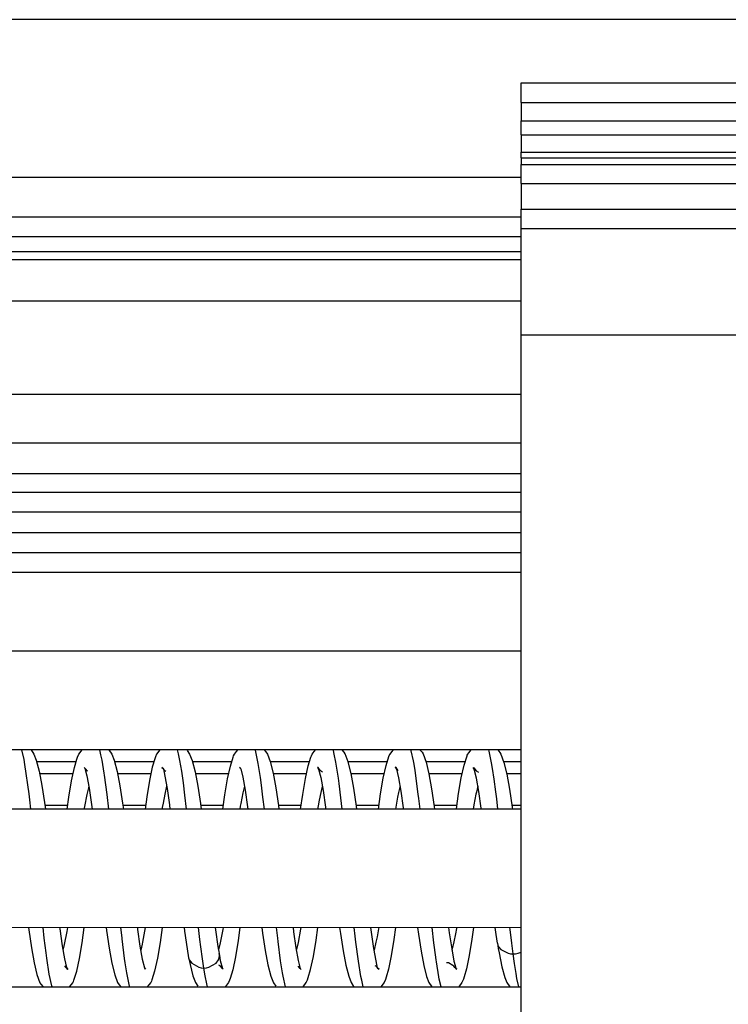
# Model space of a CAD drawing. Units: inches. Extents: x 0 to 584, y -6 to 404.
# Drawn here: x 255 to 256, y 346 to 348 of the extents above; entities that cross this region are included whole.
import ezdxf

# ---------------------------------------------------------------- set-up
doc = ezdxf.new("R2010")
doc.units = ezdxf.units.IN

# ---------------------------------------------------------------- blocks, each defined once
blk = doc.blocks.new('10902-2-0202__173', base_point=(4802.497, 6922.187))
at = {"color": 1, "linetype": 'Continuous'}
for p, q in [((5047.323, 6940.187), (5109.497, 6940.187)), ((5097.293, 6932.587), (5098.139, 6932.587)), ((5099.266, 6932.587), (5100.111, 6932.587)), ((5101.239, 6932.587), (5102.084, 6932.587)), ((5103.212, 6932.587), (5104.056, 6932.587)), ((5105.184, 6932.587), (5106.028, 6932.587)), ((5107.156, 6932.587), (5108.001, 6932.587)), ((5109.129, 6932.587), (5109.497, 6932.587))]:
    blk.add_line(p, q, dxfattribs=at)
at = {"color": 124, "linetype": 'Continuous'}
for p, q in [((5109.497, 6939.712), (4802.497, 6939.712)), ((5109.497, 6939.213), (4802.497, 6939.213)), ((5109.497, 6938.687), (4802.497, 6938.687)), ((5098.214, 6932.887), (5097.218, 6932.887)), ((5100.186, 6932.887), (5099.191, 6932.887)), ((5102.159, 6932.887), (5101.163, 6932.887)), ((5104.132, 6932.887), (5103.137, 6932.887)), ((5106.104, 6932.887), (5105.109, 6932.887)), ((5108.076, 6932.887), (5107.082, 6932.887)), ((5109.497, 6932.887), (5109.054, 6932.887)), ((5097.427, 6931.787), (5098.004, 6931.787)), ((5099.399, 6931.787), (5099.977, 6931.787)), ((5101.372, 6931.787), (5101.949, 6931.787)), ((5103.345, 6931.787), (5103.922, 6931.787)), ((5105.317, 6931.787), (5105.894, 6931.787)), ((5107.29, 6931.787), (5107.867, 6931.787)), ((5109.262, 6931.787), (5109.497, 6931.787))]:
    blk.add_line(p, q, dxfattribs=at)
blk = doc.blocks.new('10900-3-0709_Einzugsdaempfer-Single__174', base_point=(4876.997, 6922.187))
at = {"color": 1, "linetype": 'Continuous'}
for p, q in [((5082.373, 6938.187), (5109.497, 6938.187)), ((5109.497, 6935.687), (5082.373, 6935.687)), ((5109.497, 6933.187), (5059.497, 6933.187)), ((5097.076, 6933.187), (5097.148, 6933.08)), ((5098.281, 6933.076), (5098.367, 6933.187)), ((5099.047, 6933.187), (5099.122, 6933.077)), ((5100.338, 6933.187), (5100.254, 6933.079)), ((5101.03, 6933.174), (5101.094, 6933.077)), ((5102.278, 6933.146), (5102.311, 6933.187)), ((5102.986, 6933.187), (5103.027, 6933.142)), ((5104.251, 6933.146), (5104.284, 6933.187)), ((5105.009, 6933.132), (5104.959, 6933.187)), ((5106.215, 6933.135), (5106.258, 6933.187)), ((5106.932, 6933.187), (5106.984, 6933.131)), ((5108.172, 6933.116), (5108.23, 6933.187)), ((5108.902, 6933.187), (5108.959, 6933.124)), ((5097.148, 6933.08), (5097.207, 6932.93)), ((5097.207, 6932.93), (5097.281, 6932.648)), ((5098.171, 6932.742), (5098.233, 6932.953)), ((5098.233, 6932.953), (5098.249, 6933.005)), ((5098.249, 6933.005), (5098.281, 6933.076)), ((5099.122, 6933.077), (5099.181, 6932.926)), ((5099.181, 6932.926), (5099.255, 6932.641)), ((5100.208, 6932.961), (5100.145, 6932.748)), ((5100.224, 6933.012), (5100.208, 6932.961)), ((5100.254, 6933.079), (5100.224, 6933.012)), ((5101.094, 6933.077), (5101.155, 6932.918)), ((5101.155, 6932.918), (5101.23, 6932.634)), ((5102.125, 6932.778), (5102.194, 6933.002)), ((5102.194, 6933.002), (5102.206, 6933.037)), ((5102.206, 6933.037), (5102.227, 6933.082)), ((5102.227, 6933.082), (5102.278, 6933.146)), ((5103.027, 6933.142), (5103.066, 6933.081)), ((5103.066, 6933.081), (5103.136, 6932.891)), ((5104.1, 6932.784), (5104.168, 6933.005)), ((5104.168, 6933.005), (5104.18, 6933.04)), ((5104.18, 6933.04), (5104.201, 6933.084)), ((5104.201, 6933.084), (5104.251, 6933.146)), ((5105.037, 6933.086), (5105.009, 6933.132)), ((5105.111, 6932.882), (5105.037, 6933.086)), ((5106.075, 6932.794), (5106.146, 6933.019)), ((5106.146, 6933.019), (5106.155, 6933.047)), ((5106.155, 6933.047), (5106.173, 6933.082)), ((5106.173, 6933.082), (5106.215, 6933.135)), ((5106.984, 6933.131), (5107.011, 6933.087)), ((5107.011, 6933.087), (5107.086, 6932.876)), ((5108.049, 6932.804), (5108.124, 6933.038)), ((5108.124, 6933.038), (5108.131, 6933.057)), ((5108.131, 6933.057), (5108.144, 6933.082)), ((5108.144, 6933.082), (5108.172, 6933.116)), ((5108.959, 6933.124), (5108.985, 6933.083)), ((5108.985, 6933.083), (5109.06, 6932.871)), ((5098.1, 6932.405), (5098.171, 6932.742)), ((5098.437, 6932.726), (5098.416, 6932.741)), ((5098.416, 6932.741), (5098.437, 6932.726)), ((5098.466, 6932.7), (5098.437, 6932.726)), ((5098.437, 6932.726), (5098.489, 6932.532)), ((5098.492, 6932.661), (5098.466, 6932.7)), ((5098.514, 6932.649), (5098.492, 6932.661)), ((5100.145, 6932.748), (5100.075, 6932.413)), ((5100.388, 6932.74), (5100.429, 6932.711)), ((5100.429, 6932.711), (5100.388, 6932.74)), ((5100.429, 6932.711), (5100.463, 6932.526)), ((5100.463, 6932.66), (5100.429, 6932.711)), ((5100.494, 6932.642), (5100.463, 6932.66)), ((5102.054, 6932.452), (5102.125, 6932.778)), ((5102.361, 6932.742), (5102.388, 6932.706)), ((5102.386, 6932.729), (5102.361, 6932.742)), ((5102.388, 6932.706), (5102.441, 6932.498)), ((5103.136, 6932.891), (5103.21, 6932.599)), ((5104.029, 6932.463), (5104.1, 6932.784)), ((5104.332, 6932.746), (5104.362, 6932.703)), ((5104.352, 6932.739), (5104.332, 6932.746)), ((5104.407, 6932.659), (5104.352, 6932.739)), ((5104.362, 6932.703), (5104.415, 6932.488)), ((5104.465, 6932.627), (5104.407, 6932.659)), ((5105.184, 6932.588), (5105.111, 6932.882)), ((5106.003, 6932.475), (5106.075, 6932.794)), ((5106.305, 6932.747), (5106.335, 6932.701)), ((5106.326, 6932.739), (5106.305, 6932.747)), ((5106.381, 6932.658), (5106.326, 6932.739)), ((5106.335, 6932.701), (5106.389, 6932.48)), ((5107.086, 6932.876), (5107.159, 6932.578)), ((5107.978, 6932.483), (5108.049, 6932.804)), ((5108.279, 6932.743), (5108.299, 6932.736)), ((5108.309, 6932.697), (5108.279, 6932.743)), ((5108.299, 6932.736), (5108.354, 6932.655)), ((5108.363, 6932.474), (5108.309, 6932.697)), ((5109.06, 6932.871), (5109.133, 6932.57)), ((5097.281, 6932.648), (5097.35, 6932.289)), ((5098.489, 6932.532), (5098.547, 6932.216)), ((5099.255, 6932.641), (5099.325, 6932.278)), ((5100.075, 6932.413), (5100.007, 6932.002)), ((5100.463, 6932.526), (5100.521, 6932.207)), ((5101.23, 6932.634), (5101.299, 6932.268)), ((5101.986, 6932.048), (5102.054, 6932.452)), ((5102.441, 6932.498), (5102.5, 6932.168)), ((5103.21, 6932.599), (5103.279, 6932.226)), ((5103.961, 6932.062), (5104.029, 6932.463)), ((5104.415, 6932.488), (5104.474, 6932.159)), ((5105.253, 6932.215), (5105.184, 6932.588)), ((5105.935, 6932.073), (5106.003, 6932.475)), ((5106.389, 6932.48), (5106.448, 6932.146)), ((5107.159, 6932.578), (5107.227, 6932.202)), ((5107.909, 6932.084), (5107.978, 6932.483)), ((5108.354, 6932.655), (5108.418, 6932.621)), ((5108.422, 6932.135), (5108.363, 6932.474)), ((5109.133, 6932.57), (5109.202, 6932.19)), ((5097.35, 6932.289), (5097.418, 6931.855)), ((5098.032, 6931.989), (5098.1, 6932.405)), ((5098.547, 6932.216), (5098.607, 6931.807)), ((5099.325, 6932.278), (5099.392, 6931.84)), ((5100.521, 6932.207), (5100.581, 6931.795)), ((5101.299, 6932.268), (5101.367, 6931.827)), ((5102.5, 6932.168), (5102.56, 6931.747)), ((5103.279, 6932.226), (5103.346, 6931.777)), ((5104.474, 6932.159), (5104.534, 6931.736)), ((5105.32, 6931.766), (5105.253, 6932.215)), ((5107.227, 6932.202), (5107.295, 6931.753)), ((5109.202, 6932.19), (5109.269, 6931.738)), ((5097.99, 6931.683), (5098.032, 6931.989)), ((5100.007, 6932.002), (5099.962, 6931.684)), ((5101.935, 6931.684), (5101.986, 6932.048)), ((5103.907, 6931.684), (5103.961, 6932.062)), ((5105.88, 6931.685), (5105.935, 6932.073)), ((5106.448, 6932.146), (5106.508, 6931.724)), ((5107.854, 6931.699), (5107.909, 6932.084)), ((5108.483, 6931.71), (5108.422, 6932.135)), ((5109.497, 6931.684), (5080.997, 6931.682)), ((5097.418, 6931.855), (5097.441, 6931.683)), ((5098.607, 6931.807), (5098.623, 6931.683)), ((5099.392, 6931.84), (5099.413, 6931.684)), ((5100.581, 6931.795), (5100.595, 6931.684)), ((5101.367, 6931.827), (5101.386, 6931.684)), ((5102.56, 6931.747), (5102.568, 6931.684)), ((5103.346, 6931.777), (5103.358, 6931.684)), ((5104.534, 6931.736), (5104.541, 6931.684)), ((5105.331, 6931.684), (5105.32, 6931.766)), ((5106.508, 6931.724), (5106.513, 6931.684)), ((5107.295, 6931.753), (5107.304, 6931.684)), ((5108.486, 6931.684), (5108.483, 6931.71)), ((5109.269, 6931.738), (5109.276, 6931.684)), ((5080.99, 6928.709), (5109.497, 6928.69)), ((5097.006, 6928.691), (5097.014, 6928.626)), ((5097.796, 6928.691), (5097.801, 6928.654)), ((5098.369, 6928.301), (5098.424, 6928.687)), ((5098.978, 6928.691), (5098.989, 6928.612)), ((5099.769, 6928.691), (5099.775, 6928.641)), ((5100.397, 6928.691), (5100.344, 6928.313)), ((5100.951, 6928.691), (5100.963, 6928.597)), ((5101.741, 6928.691), (5101.749, 6928.627)), ((5102.369, 6928.691), (5102.323, 6928.359)), ((5102.923, 6928.691), (5102.942, 6928.547)), ((5103.714, 6928.691), (5103.728, 6928.579)), ((5104.298, 6928.37), (5104.342, 6928.691)), ((5104.896, 6928.691), (5104.917, 6928.535)), ((5105.702, 6928.567), (5105.687, 6928.69)), ((5106.314, 6928.69), (5106.272, 6928.381)), ((5106.869, 6928.69), (5106.891, 6928.524)), ((5107.659, 6928.69), (5107.676, 6928.557)), ((5108.287, 6928.69), (5108.246, 6928.396)), ((5108.865, 6928.511), (5108.841, 6928.69)), ((5097.014, 6928.626), (5097.081, 6928.173)), ((5097.801, 6928.654), (5097.861, 6928.228)), ((5098.989, 6928.612), (5099.055, 6928.164)), ((5099.775, 6928.641), (5099.835, 6928.219)), ((5100.963, 6928.597), (5101.03, 6928.152)), ((5101.749, 6928.627), (5101.809, 6928.209)), ((5102.942, 6928.547), (5103.009, 6928.109)), ((5103.728, 6928.579), (5103.788, 6928.17)), ((5104.917, 6928.535), (5104.984, 6928.096)), ((5105.762, 6928.158), (5105.702, 6928.567)), ((5106.891, 6928.524), (5106.958, 6928.086)), ((5107.676, 6928.557), (5107.736, 6928.148)), ((5108.895, 6928.29), (5108.865, 6928.511)), ((5097.081, 6928.173), (5097.149, 6927.795)), ((5097.861, 6928.228), (5097.919, 6927.892)), ((5098.302, 6927.902), (5098.369, 6928.301)), ((5099.835, 6928.219), (5099.893, 6927.886)), ((5100.344, 6928.313), (5100.276, 6927.91)), ((5101.809, 6928.209), (5101.817, 6928.16)), ((5102.323, 6928.359), (5102.256, 6927.948)), ((5103.788, 6928.17), (5103.845, 6927.852)), ((5104.23, 6927.957), (5104.298, 6928.37)), ((5106.272, 6928.381), (5106.204, 6927.969)), ((5108.246, 6928.396), (5108.179, 6927.981)), ((5108.895, 6928.29), (5108.915, 6928.154)), ((5108.895, 6928.29), (5108.902, 6928.242)), ((5099.055, 6928.164), (5099.124, 6927.788)), ((5101.03, 6928.152), (5101.064, 6927.922)), ((5101.057, 6927.98), (5101.064, 6927.922)), ((5101.064, 6927.922), (5101.083, 6927.87)), ((5101.817, 6928.16), (5101.835, 6928.084)), ((5101.835, 6928.084), (5101.844, 6928.033)), ((5101.844, 6928.033), (5101.85, 6927.98)), ((5101.85, 6927.98), (5101.844, 6928.033)), ((5101.85, 6927.98), (5101.871, 6927.857)), ((5102.256, 6927.948), (5102.185, 6927.616)), ((5103.009, 6928.109), (5103.078, 6927.746)), ((5104.16, 6927.625), (5104.23, 6927.957)), ((5104.984, 6928.096), (5105.053, 6927.736)), ((5105.819, 6927.844), (5105.762, 6928.158)), ((5106.204, 6927.969), (5106.134, 6927.635)), ((5106.958, 6928.086), (5107.027, 6927.725)), ((5107.736, 6928.148), (5107.793, 6927.835)), ((5108.179, 6927.981), (5108.109, 6927.642)), ((5108.915, 6928.154), (5108.938, 6928.045)), ((5108.938, 6928.045), (5109.007, 6927.692)), ((5097.149, 6927.795), (5097.222, 6927.499)), ((5097.919, 6927.892), (5097.972, 6927.675)), ((5098.002, 6927.629), (5097.927, 6927.718)), ((5097.972, 6927.675), (5098.002, 6927.629)), ((5098.231, 6927.58), (5098.302, 6927.902)), ((5099.124, 6927.788), (5099.196, 6927.491)), ((5099.893, 6927.886), (5099.946, 6927.668)), ((5100.276, 6927.91), (5100.205, 6927.586)), ((5101.083, 6927.87), (5101.086, 6927.827)), ((5101.086, 6927.827), (5101.104, 6927.753)), ((5101.104, 6927.753), (5101.177, 6927.464)), ((5101.87, 6927.715), (5101.837, 6927.734)), ((5101.924, 6927.654), (5101.87, 6927.715)), ((5101.871, 6927.857), (5101.924, 6927.654)), ((5103.078, 6927.746), (5103.151, 6927.46)), ((5103.898, 6927.651), (5103.844, 6927.712)), ((5103.845, 6927.852), (5103.898, 6927.651)), ((5105.053, 6927.736), (5105.126, 6927.454)), ((5105.788, 6927.729), (5105.818, 6927.712)), ((5105.818, 6927.712), (5105.853, 6927.659)), ((5105.853, 6927.659), (5105.819, 6927.844)), ((5107.027, 6927.725), (5107.101, 6927.445)), ((5107.657, 6927.791), (5107.607, 6927.793)), ((5107.767, 6927.726), (5107.657, 6927.791)), ((5107.789, 6927.713), (5107.767, 6927.726)), ((5107.816, 6927.672), (5107.789, 6927.713)), ((5107.793, 6927.835), (5107.823, 6927.727)), ((5107.845, 6927.648), (5107.816, 6927.672)), ((5107.823, 6927.727), (5107.845, 6927.648)), ((5109.007, 6927.692), (5109.082, 6927.419)), ((5097.222, 6927.499), (5097.297, 6927.289)), ((5098.16, 6927.352), (5098.231, 6927.58)), ((5099.196, 6927.491), (5099.268, 6927.292)), ((5099.946, 6927.668), (5099.974, 6927.63)), ((5099.974, 6927.63), (5099.949, 6927.643)), ((5100.205, 6927.586), (5100.135, 6927.36)), ((5101.177, 6927.464), (5101.241, 6927.295)), ((5101.947, 6927.632), (5101.924, 6927.654)), ((5101.924, 6927.654), (5101.947, 6927.632)), ((5102.185, 6927.616), (5102.121, 6927.401)), ((5103.151, 6927.46), (5103.215, 6927.291)), ((5103.921, 6927.629), (5103.898, 6927.651)), ((5103.898, 6927.651), (5103.921, 6927.629)), ((5104.099, 6927.419), (5104.16, 6927.625)), ((5105.126, 6927.454), (5105.188, 6927.292)), ((5105.894, 6927.63), (5105.853, 6927.659)), ((5105.853, 6927.659), (5105.894, 6927.63)), ((5106.076, 6927.432), (5106.058, 6927.373)), ((5106.134, 6927.635), (5106.076, 6927.432)), ((5107.101, 6927.445), (5107.159, 6927.297)), ((5107.865, 6927.633), (5107.845, 6927.648)), ((5107.845, 6927.648), (5107.865, 6927.633)), ((5108.05, 6927.436), (5108.032, 6927.376)), ((5108.109, 6927.642), (5108.05, 6927.436)), ((5059.497, 6927.187), (5109.497, 6927.187)), ((5097.297, 6927.289), (5097.321, 6927.251)), ((5097.321, 6927.251), (5097.378, 6927.187)), ((5098.05, 6927.187), (5098.097, 6927.244)), ((5098.097, 6927.244), (5098.134, 6927.289)), ((5098.134, 6927.289), (5098.15, 6927.324)), ((5098.15, 6927.324), (5098.16, 6927.352)), ((5099.268, 6927.292), (5099.303, 6927.237)), ((5099.303, 6927.237), (5099.349, 6927.187)), ((5100.062, 6927.238), (5100.021, 6927.187)), ((5100.107, 6927.293), (5100.062, 6927.238)), ((5100.125, 6927.331), (5100.107, 6927.293)), ((5100.135, 6927.36), (5100.125, 6927.331)), ((5101.241, 6927.295), (5101.3, 6927.205)), ((5102.079, 6927.297), (5101.999, 6927.194)), ((5102.107, 6927.356), (5102.079, 6927.297)), ((5102.121, 6927.401), (5102.107, 6927.356)), ((5103.215, 6927.291), (5103.275, 6927.199)), ((5103.967, 6927.187), (5104.05, 6927.295)), ((5104.05, 6927.295), (5104.082, 6927.367)), ((5104.082, 6927.367), (5104.099, 6927.419)), ((5105.188, 6927.292), (5105.25, 6927.198)), ((5106.023, 6927.293), (5105.942, 6927.187)), ((5106.058, 6927.373), (5106.023, 6927.293)), ((5107.159, 6927.297), (5107.233, 6927.187)), ((5107.996, 6927.296), (5107.914, 6927.187)), ((5108.032, 6927.376), (5107.996, 6927.296)), ((5109.082, 6927.419), (5109.132, 6927.299)), ((5109.132, 6927.299), (5109.21, 6927.187))]:
    blk.add_line(p, q, dxfattribs=at)
at = {"color": 124, "linetype": 'Continuous'}
for p, q in [((5082.373, 6937.687), (5109.497, 6937.687)), ((5096.898, 6932.941), (5096.841, 6933.187)), ((5098.845, 6933.063), (5098.813, 6933.187)), ((5100.811, 6933.092), (5100.786, 6933.187)), ((5102.791, 6933.055), (5102.761, 6933.178)), ((5104.758, 6933.081), (5104.736, 6933.171)), ((5106.71, 6933.165), (5106.703, 6933.187)), ((5106.765, 6932.913), (5106.71, 6933.165)), ((5108.684, 6933.158), (5108.675, 6933.187)), ((5108.731, 6932.949), (5108.684, 6933.158)), ((5096.92, 6932.818), (5096.898, 6932.941)), ((5098.872, 6932.932), (5098.845, 6933.063)), ((5098.927, 6932.601), (5098.872, 6932.932)), ((5100.846, 6932.923), (5100.811, 6933.092)), ((5100.893, 6932.646), (5100.846, 6932.923)), ((5102.825, 6932.887), (5102.791, 6933.055)), ((5104.8, 6932.877), (5104.758, 6933.081)), ((5106.774, 6932.868), (5106.765, 6932.913)), ((5108.748, 6932.859), (5108.731, 6932.949)), ((5097.025, 6932.074), (5096.92, 6932.818)), ((5102.833, 6932.845), (5102.825, 6932.887)), ((5102.889, 6932.486), (5102.833, 6932.845)), ((5104.864, 6932.473), (5104.8, 6932.877)), ((5106.807, 6932.671), (5106.774, 6932.868)), ((5106.838, 6932.46), (5106.807, 6932.671)), ((5108.772, 6932.714), (5108.748, 6932.859)), ((5108.812, 6932.448), (5108.772, 6932.714)), ((5098.936, 6932.544), (5098.927, 6932.601)), ((5098.969, 6932.305), (5098.936, 6932.544)), ((5100.91, 6932.533), (5100.893, 6932.646)), ((5100.934, 6932.357), (5100.91, 6932.533)), ((5102.915, 6932.294), (5102.889, 6932.486)), ((5104.882, 6932.338), (5104.864, 6932.473)), ((5106.889, 6932.068), (5106.838, 6932.46)), ((5108.854, 6932.126), (5108.812, 6932.448)), ((5098.527, 6932.227), (5098.488, 6932.058)), ((5098.537, 6932.268), (5098.527, 6932.227)), ((5099, 6932.059), (5098.969, 6932.305)), ((5100.51, 6932.268), (5100.462, 6932.066)), ((5100.974, 6932.045), (5100.934, 6932.357)), ((5102.482, 6932.268), (5102.441, 6932.097)), ((5102.953, 6931.99), (5102.915, 6932.294)), ((5104.456, 6932.264), (5104.416, 6932.105)), ((5104.927, 6931.976), (5104.882, 6932.338)), ((5106.412, 6932.21), (5106.39, 6932.113)), ((5106.427, 6932.265), (5106.412, 6932.21)), ((5108.4, 6932.269), (5108.364, 6932.121)), ((5097.044, 6931.92), (5097.025, 6932.074)), ((5097.07, 6931.683), (5097.044, 6931.92)), ((5098.488, 6932.058), (5098.431, 6931.758)), ((5099.043, 6931.683), (5099, 6932.059)), ((5100.462, 6932.066), (5100.419, 6931.842)), ((5101.016, 6931.684), (5100.974, 6932.045)), ((5102.441, 6932.097), (5102.39, 6931.833)), ((5102.988, 6931.684), (5102.953, 6931.99)), ((5104.377, 6931.914), (5104.352, 6931.775)), ((5104.416, 6932.105), (5104.377, 6931.914)), ((5104.961, 6931.684), (5104.927, 6931.976)), ((5106.365, 6931.992), (5106.326, 6931.785)), ((5106.39, 6932.113), (5106.365, 6931.992)), ((5106.902, 6931.96), (5106.889, 6932.068)), ((5106.933, 6931.684), (5106.902, 6931.96)), ((5108.352, 6932.065), (5108.3, 6931.795)), ((5108.364, 6932.121), (5108.352, 6932.065)), ((5108.876, 6931.945), (5108.854, 6932.126)), ((5108.905, 6931.684), (5108.876, 6931.945)), ((5098.424, 6931.716), (5098.419, 6931.683)), ((5098.431, 6931.758), (5098.424, 6931.716)), ((5100.398, 6931.726), (5100.392, 6931.684)), ((5100.419, 6931.842), (5100.398, 6931.726)), ((5102.378, 6931.764), (5102.364, 6931.684)), ((5102.39, 6931.833), (5102.378, 6931.764)), ((5104.352, 6931.775), (5104.336, 6931.684)), ((5106.326, 6931.785), (5106.31, 6931.684)), ((5108.3, 6931.795), (5108.282, 6931.684)), ((5097.408, 6928.416), (5097.377, 6928.691)), ((5097.996, 6928.691), (5097.978, 6928.588)), ((5099.379, 6928.425), (5099.349, 6928.691)), ((5099.968, 6928.691), (5099.953, 6928.598)), ((5101.356, 6928.387), (5101.322, 6928.691)), ((5101.94, 6928.691), (5101.932, 6928.636)), ((5103.325, 6928.42), (5103.295, 6928.691)), ((5103.913, 6928.691), (5103.906, 6928.646)), ((5105.291, 6928.47), (5105.267, 6928.691)), ((5105.886, 6928.69), (5105.88, 6928.657)), ((5107.284, 6928.302), (5107.24, 6928.69)), ((5107.855, 6928.667), (5107.831, 6928.532)), ((5107.858, 6928.69), (5107.855, 6928.667)), ((5109.217, 6928.642), (5109.212, 6928.69)), ((5097.978, 6928.588), (5097.915, 6928.26)), ((5099.382, 6928.402), (5099.379, 6928.425)), ((5099.953, 6928.598), (5099.899, 6928.314)), ((5101.917, 6928.551), (5101.868, 6928.299)), ((5101.932, 6928.636), (5101.917, 6928.551)), ((5103.335, 6928.331), (5103.325, 6928.42)), ((5103.906, 6928.646), (5103.843, 6928.307)), ((5105.31, 6928.316), (5105.291, 6928.47)), ((5105.844, 6928.451), (5105.817, 6928.316)), ((5105.88, 6928.657), (5105.844, 6928.451)), ((5107.831, 6928.532), (5107.791, 6928.324)), ((5109.258, 6928.289), (5109.217, 6928.642)), ((5097.453, 6928.049), (5097.408, 6928.416)), ((5097.915, 6928.26), (5097.88, 6928.117)), ((5099.445, 6927.903), (5099.382, 6928.402)), ((5099.889, 6928.268), (5099.853, 6928.115)), ((5099.899, 6928.314), (5099.889, 6928.268)), ((5101.379, 6928.203), (5101.356, 6928.387)), ((5101.42, 6927.892), (5101.379, 6928.203)), ((5101.868, 6928.299), (5101.827, 6928.122)), ((5103.399, 6927.845), (5103.335, 6928.331)), ((5103.843, 6928.307), (5103.81, 6928.162)), ((5105.373, 6927.832), (5105.31, 6928.316)), ((5105.817, 6928.316), (5105.769, 6928.117)), ((5107.299, 6928.18), (5107.284, 6928.302)), ((5107.34, 6927.871), (5107.299, 6928.18)), ((5107.791, 6928.324), (5107.742, 6928.114)), ((5108.902, 6928.242), (5108.921, 6928.198)), ((5108.921, 6928.198), (5108.983, 6928.128)), ((5109.292, 6928.019), (5109.258, 6928.289)), ((5097.471, 6927.915), (5097.453, 6928.049)), ((5101.064, 6927.922), (5101.083, 6927.87)), ((5101.825, 6927.87), (5101.844, 6927.922)), ((5101.844, 6927.922), (5101.85, 6927.98)), ((5103.81, 6928.162), (5103.797, 6928.115)), ((5108.983, 6928.128), (5109.164, 6928.037)), ((5109.164, 6928.037), (5109.227, 6928.023)), ((5109.227, 6928.023), (5109.292, 6928.019)), ((5109.292, 6928.019), (5109.357, 6928.023)), ((5109.326, 6927.774), (5109.292, 6928.019)), ((5109.357, 6928.023), (5109.421, 6928.037)), ((5109.421, 6928.037), (5109.497, 6928.068)), ((5097.535, 6927.508), (5097.471, 6927.915)), ((5099.46, 6927.797), (5099.445, 6927.903)), ((5099.501, 6927.54), (5099.46, 6927.797)), ((5101.083, 6927.87), (5101.145, 6927.789)), ((5101.145, 6927.789), (5101.325, 6927.683)), ((5101.325, 6927.683), (5101.389, 6927.667)), ((5101.454, 6927.661), (5101.42, 6927.892)), ((5101.519, 6927.667), (5101.582, 6927.683)), ((5101.582, 6927.683), (5101.763, 6927.789)), ((5101.763, 6927.789), (5101.825, 6927.87)), ((5103.406, 6927.794), (5103.399, 6927.845)), ((5103.447, 6927.537), (5103.406, 6927.794)), ((5105.436, 6927.444), (5105.373, 6927.832)), ((5107.347, 6927.819), (5107.34, 6927.871)), ((5107.411, 6927.435), (5107.347, 6927.819)), ((5109.367, 6927.52), (5109.326, 6927.774)), ((5097.598, 6927.211), (5097.535, 6927.508)), ((5099.509, 6927.498), (5099.501, 6927.54)), ((5099.572, 6927.204), (5099.509, 6927.498)), ((5101.389, 6927.667), (5101.454, 6927.661)), ((5101.454, 6927.661), (5101.519, 6927.667)), ((5101.488, 6927.462), (5101.454, 6927.661)), ((5101.529, 6927.266), (5101.488, 6927.462)), ((5103.462, 6927.453), (5103.447, 6927.537)), ((5103.523, 6927.187), (5103.462, 6927.453)), ((5105.454, 6927.353), (5105.436, 6927.444)), ((5107.421, 6927.382), (5107.411, 6927.435)), ((5109.39, 6927.401), (5109.367, 6927.52)), ((5097.605, 6927.187), (5097.598, 6927.211)), ((5101.549, 6927.187), (5101.529, 6927.266)), ((5105.495, 6927.187), (5105.454, 6927.353)), ((5107.468, 6927.187), (5107.421, 6927.382)), ((5109.44, 6927.187), (5109.39, 6927.401))]:
    blk.add_line(p, q, dxfattribs=at)
blk = doc.blocks.new('10902-1-0108__175', base_point=(4802.497, 6922.187))
for name, p in [('10902-2-0202__173', (4802.497, 6922.187)), ('10900-3-0709_Einzugsdaempfer-Single__174', (4876.997, 6922.187))]:
    blk.add_blockref(name, p)
blk = doc.blocks.new('10900-6-0850_Blendenhalter__214', base_point=(5109.497, 6907.387))
at = {"color": 1, "linetype": 'Continuous'}
for p, q in [((5109.497, 6949.587), (5109.497, 6950.087)), ((5109.497, 6950.087), (5119.997, 6950.087)), ((5109.497, 6949.587), (5109.497, 6949.121)), ((5109.497, 6948.768), (5109.497, 6949.121)), ((5109.497, 6948.768), (5109.497, 6948.332)), ((5109.497, 6948.186), (5109.497, 6948.332)), ((5109.497, 6948.186), (5119.997, 6948.186)), ((5109.497, 6948.186), (5109.497, 6948.017)), ((5109.497, 6947.534), (5109.497, 6948.017)), ((5109.497, 6947.534), (5109.497, 6946.887)), ((5109.497, 6946.387), (5109.497, 6946.887)), ((5109.497, 6943.694), (5109.497, 6946.387)), ((5139.497, 6946.387), (5109.497, 6946.387)), ((5109.497, 6916.649), (5109.497, 6943.694))]:
    blk.add_line(p, q, dxfattribs=at)
at = {"color": 124, "linetype": 'Continuous'}
for p, q in [((5109.497, 6949.587), (5119.997, 6949.587)), ((5109.497, 6949.121), (5119.997, 6949.121)), ((5109.497, 6948.768), (5119.997, 6948.768)), ((5109.497, 6948.332), (5119.997, 6948.332)), ((5109.497, 6948.017), (5119.997, 6948.017)), ((5109.497, 6947.534), (5119.997, 6947.534)), ((5109.497, 6946.887), (5119.997, 6946.887)), ((5139.497, 6943.694), (5109.497, 6943.694))]:
    blk.add_line(p, q, dxfattribs=at)
blk = doc.blocks.new('10900-1-0101_Blendenhalter-Baugruppe_04__215', base_point=(5109.497, 6907.387))
blk.add_blockref('10900-6-0850_Blendenhalter__214', (5109.497, 6907.387))
blk = doc.blocks.new('10902-EP-01_21_Laufschiene-2-Fluegel__340', base_point=(3757.497, 6904.187))
at = {"color": 124, "linetype": 'Continuous'}
for p, q in [((7129.497, 6951.687), (3757.497, 6951.687)), ((5109.497, 6947.687), (4802.497, 6947.687)), ((5109.497, 6945.804), (4802.497, 6945.804)), ((4802.497, 6945.614), (5109.497, 6945.614)), ((4802.497, 6944.567), (5109.497, 6944.567)), ((4802.497, 6942.199), (5109.497, 6942.199)), ((4802.497, 6940.967), (5109.497, 6940.967))]:
    blk.add_line(p, q, dxfattribs=at)
at = {"color": 1, "linetype": 'Continuous'}
for p, q in [((5109.497, 6946.687), (4802.497, 6946.687)), ((5109.497, 6946.187), (4802.497, 6946.187))]:
    blk.add_line(p, q, dxfattribs=at)
blk = doc.blocks.new('10902-EP-01__343', base_point=(3658.497, 4784.187))
for name, p in [('10902-EP-01_21_Laufschiene-2-Fluegel__340', (3757.497, 6904.187)), ('10900-1-0101_Blendenhalter-Baugruppe_04__215', (5109.497, 6907.387)), ('10902-1-0108__175', (4802.497, 6922.187))]:
    blk.add_blockref(name, p)
blk = doc.blocks.new('003-02_Deckenbefestigung-Festfeld-2-Glasfluegel', base_point=(5443.497, 5931.687))
blk.add_blockref('10902-EP-01__343', (3658.497, 4784.187))

msp = doc.modelspace()

# ---------------------------------------------------------------- block references
at = {"xscale": 0.05, "yscale": 0.05, "zscale": 0.05}
msp.add_blockref('003-02_Deckenbefestigung-Festfeld-2-Glasfluegel', (272.1748, 296.5844), dxfattribs=at)

doc.saveas('drawing.dxf')
